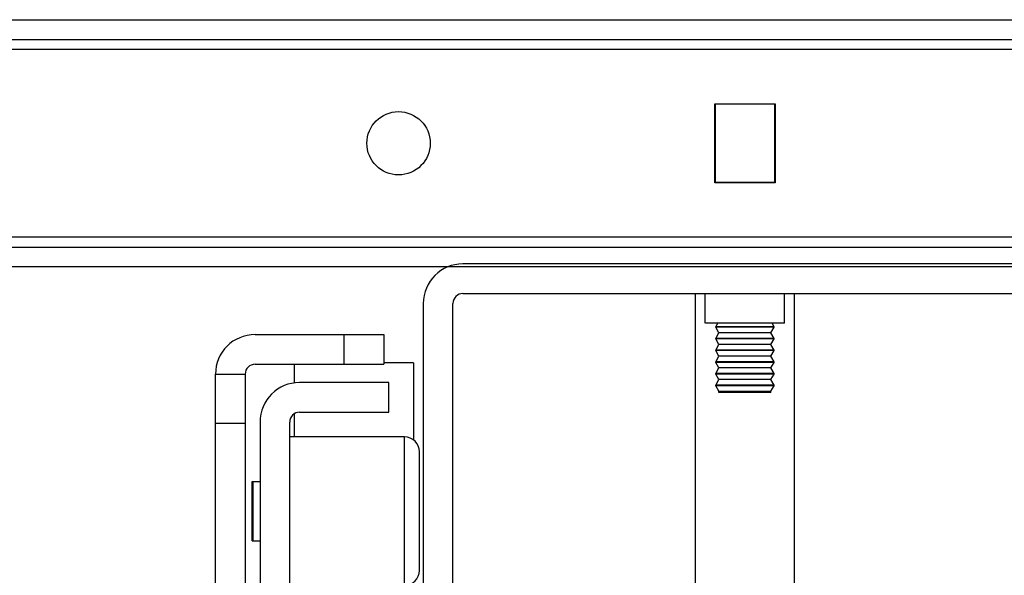
# Model space of a CAD drawing. Units: inches. Extents: x 0 to 17, y 0 to 11.
# Drawn here: x 3.4 to 3.8, y 1.8 to 2 of the extents above; entities that cross this region are included whole.
import ezdxf
from ezdxf.enums import TextEntityAlignment as Align

# ---------------------------------------------------------------- set-up
doc = ezdxf.new("R2010")
doc.units = ezdxf.units.IN
doc.header["$LTSCALE"] = 0.935
doc.header["$MEASUREMENT"] = 0
doc.layers.get('0').update_dxf_attribs({"linetype": 'CONTINUOUS'})
doc.styles.get("Standard").update_dxf_attribs({"font": 'BLUPRNT.TTF'})
doc.dimstyles.new('DIMSTYLE_1', dxfattribs={"dimtxt": 0.125, "dimasz": 0.1875, "dimexe": 0.125, "dimexo": 0.0625, "dimgap": 0.0625, "dimtad": 0, "dimtih": 1, "dimtoh": 1, "dimlfac": 10, "dimzin": 4, "dimdsep": 46, "dimtxsty": 'Standard', "dimblk": 'CLOSED', "dimblk1": 'CLOSED', "dimblk2": 'CLOSED', "dimcen": 0.09, "dimadec": 0, "dimazin": 0, "dimtfac": 1, "dimtofl": 0, "dimtmove": 0, "dimatfit": 3, "dimldrblk": 'CLOSED', "dimfxl": 0, "dimtolj": 1, "dimtzin": 4, "dimarcsym": 0})

# ---------------------------------------------------------------- blocks, each defined once
blk = doc.blocks.new('_CLOSED')
at = {"color": 0, "linetype": 'ByBlock'}
for p, q in [((0, 0), (-1, 0.1667)), ((-1, 0.1667), (-1, -0.1667)), ((-1, -0.1667), (0, 0)), ((-1, 0), (0, 0))]:
    blk.add_line(p, q, dxfattribs=at)
blk = doc.blocks.new('*D11')
at = {"color": 7, "linetype": 'Continuous'}
for p, q in [((3.50846, 8.86312), (1.23665, 8.86312)), ((1.36165, 8.86312), (1.36165, 5.32483)), ((1.36165, 1.53654), (1.36165, 3.94983)), ((3.36673, 1.53654), (1.23665, 1.53654))]:
    blk.add_line(p, q, dxfattribs=at)
at = {"color": 7, "linetype": 'Continuous', "xscale": 0.1875, "yscale": 0.1875, "zscale": 0.1875}
for p, rotation in [((1.36165, 8.86312), 90), ((1.36165, 1.53654), 270)]:
    blk.add_blockref('_CLOSED', p, dxfattribs=dict(at, rotation=rotation))
at = {"color": 7, "linetype": 'Continuous'}
for s, p, p2 in [('73.63', (1.11165, 5.13733), (1.61165, 5.13733)), ('[1870]', (1.06165, 4.94983), (1.66165, 4.94983)), ('THRU', (1.16165, 4.57483), (1.56165, 4.57483)), ('80.75', (1.11165, 4.19983), (1.61165, 4.19983)), ('[2051]', (1.06165, 4.01233), (1.66165, 4.01233))]:
    blk.add_text(s, height=0.125, dxfattribs=at).set_placement(p, p2, align=Align.FIT)

msp = doc.modelspace()

# ---------------------------------------------------------------- linework, layer by layer
at = {"color": 7, "linetype": 'Continuous'}
for p, q in [((2.90757, 2.01312), (4.39183, 2.01312)), ((2.90757, 2.00525), (4.39183, 2.00525)), ((4.22962, 2.00131), (3.06978, 2.00131)), ((3.63769, 1.97965), (3.66171, 1.97965)), ((3.63769, 1.94816), (3.63769, 1.97965)), ((3.66151, 1.97946), (3.63789, 1.97946)), ((3.63789, 1.97946), (3.63789, 1.94836)), ((3.66151, 1.97946), (3.66151, 1.94836)), ((3.66171, 1.97965), (3.66171, 1.94816)), ((3.63769, 1.97818), (3.63789, 1.97818)), ((3.63769, 1.97582), (3.63789, 1.97582)), ((3.63789, 1.97572), (3.63769, 1.97572)), ((3.66151, 1.97818), (3.66171, 1.97818)), ((3.66151, 1.97582), (3.66171, 1.97582)), ((3.66171, 1.97572), (3.66151, 1.97572)), ((3.63789, 1.9521), (3.63769, 1.9521)), ((3.66171, 1.9521), (3.66151, 1.9521)), ((3.63769, 1.94983), (3.63789, 1.94983)), ((3.66171, 1.94816), (3.63769, 1.94816)), ((3.63789, 1.94836), (3.66151, 1.94836)), ((3.66151, 1.94983), (3.66171, 1.94983)), ((4.22962, 1.92651), (3.06978, 1.92651)), ((2.85639, 1.92257), (4.44301, 1.92257)), ((3.76191, 1.91588), (3.5375, 1.91588)), ((4.44301, 1.91469), (2.85639, 1.91469)), ((3.5375, 1.90406), (3.76191, 1.90406)), ((3.63002, 1.74658), (3.63002, 1.90406)), ((3.63395, 1.89225), (3.63395, 1.90406)), ((3.66545, 1.89225), (3.66545, 1.90406)), ((3.66939, 1.74658), (3.66939, 1.90406)), ((3.52175, 1.90013), (3.52175, 1.72296)), ((3.53356, 1.72296), (3.53356, 1.90013)), ((3.66544, 1.89225), (3.63396, 1.89225)), ((3.63807, 1.89081), (3.63888, 1.89225)), ((3.66133, 1.89081), (3.66052, 1.89225)), ((3.66133, 1.89081), (3.63807, 1.89081)), ((3.63807, 1.89062), (3.63807, 1.89081)), ((3.66133, 1.89062), (3.63807, 1.89062)), ((3.63933, 1.88839), (3.63807, 1.89062)), ((3.63807, 1.88616), (3.63933, 1.88839)), ((3.66007, 1.88839), (3.63933, 1.88839)), ((3.66007, 1.88839), (3.66133, 1.89062)), ((3.66133, 1.88616), (3.66007, 1.88839)), ((3.66133, 1.89062), (3.66133, 1.89081)), ((3.45482, 1.88773), (3.506, 1.88773)), ((3.49025, 1.87591), (3.49025, 1.88773)), ((3.506, 1.88773), (3.506, 1.87591)), ((3.66133, 1.88616), (3.63807, 1.88616)), ((3.63807, 1.88597), (3.63807, 1.88616)), ((3.66133, 1.88597), (3.63807, 1.88597)), ((3.63933, 1.88374), (3.63807, 1.88597)), ((3.66007, 1.88374), (3.66133, 1.88597)), ((3.66133, 1.88597), (3.66133, 1.88616)), ((3.63807, 1.88151), (3.63933, 1.88374)), ((3.66133, 1.88151), (3.63807, 1.88151)), ((3.63807, 1.88132), (3.63807, 1.88151)), ((3.66133, 1.88132), (3.63807, 1.88132)), ((3.63933, 1.87909), (3.63807, 1.88132)), ((3.66007, 1.88374), (3.63933, 1.88374)), ((3.66133, 1.88151), (3.66007, 1.88374)), ((3.66007, 1.87909), (3.66133, 1.88132)), ((3.66133, 1.88132), (3.66133, 1.88151)), ((3.51781, 1.87651), (3.506, 1.87651)), ((3.51781, 1.8765), (3.51781, 1.84579)), ((3.63807, 1.87685), (3.63933, 1.87909)), ((3.66133, 1.87685), (3.63807, 1.87685)), ((3.63807, 1.87667), (3.63807, 1.87685)), ((3.66133, 1.87667), (3.63807, 1.87667)), ((3.63933, 1.87443), (3.63807, 1.87667)), ((3.66007, 1.87909), (3.63933, 1.87909)), ((3.66133, 1.87685), (3.66007, 1.87909)), ((3.66007, 1.87443), (3.66133, 1.87667)), ((3.66133, 1.87667), (3.66133, 1.87685)), ((3.45482, 1.87591), (3.506, 1.87591)), ((3.47057, 1.86849), (3.47057, 1.87591)), ((3.63807, 1.8722), (3.63933, 1.87443)), ((3.66007, 1.87443), (3.63933, 1.87443)), ((3.66133, 1.8722), (3.66007, 1.87443)), ((3.43907, 1.87198), (3.45088, 1.87198)), ((3.43907, 1.58851), (3.43907, 1.87198)), ((3.45088, 1.87198), (3.45088, 1.58851)), ((3.50797, 1.86863), (3.47254, 1.86863)), ((3.50797, 1.85682), (3.50797, 1.86863)), ((3.66133, 1.8722), (3.63807, 1.8722)), ((3.63807, 1.87201), (3.63807, 1.8722)), ((3.66133, 1.87201), (3.63807, 1.87201)), ((3.63933, 1.86978), (3.63807, 1.87201)), ((3.63807, 1.86755), (3.63933, 1.86978)), ((3.66007, 1.86978), (3.63933, 1.86978)), ((3.66007, 1.86978), (3.66133, 1.87201)), ((3.66133, 1.86755), (3.66007, 1.86978)), ((3.66133, 1.87201), (3.66133, 1.8722)), ((3.66133, 1.86755), (3.63807, 1.86755)), ((3.63807, 1.86736), (3.63807, 1.86755)), ((3.66133, 1.86736), (3.63807, 1.86736)), ((3.63933, 1.86513), (3.63807, 1.86736)), ((3.63933, 1.86513), (3.66007, 1.86513)), ((3.63933, 1.86469), (3.63933, 1.86513)), ((3.66007, 1.86469), (3.63933, 1.86469)), ((3.66007, 1.86513), (3.66133, 1.86736)), ((3.66007, 1.86469), (3.66007, 1.86513)), ((3.66133, 1.86736), (3.66133, 1.86755)), ((3.47057, 1.84698), (3.47057, 1.85629)), ((3.47254, 1.85682), (3.50797, 1.85682)), ((3.45088, 1.85229), (3.43907, 1.85229)), ((3.45679, 1.85288), (3.45679, 1.62454)), ((3.4686, 1.62454), (3.4686, 1.85288)), ((3.51427, 1.84698), (3.4686, 1.84698)), ((3.51427, 1.78792), (3.51427, 1.84698)), ((3.52017, 1.84107), (3.52017, 1.79383)), ((3.45364, 1.82926), (3.45679, 1.82926)), ((3.45364, 1.80564), (3.45364, 1.82926)), ((3.45403, 1.80564), (3.45403, 1.82926)), ((3.45364, 1.80564), (3.45679, 1.80564))]:
    msp.add_line(p, q, dxfattribs=at)
msp.add_circle((3.51191, 1.96391), 0.0126, dxfattribs=at)
for centre, radius, start, end in [((3.5375, 1.90013), 0.01575, 90, 180), ((3.5375, 1.90013), 0.00394, 90, 180), ((3.45482, 1.87198), 0.01575, 90, 180), ((3.45482, 1.87198), 0.00394, 90, 180), ((3.47254, 1.85288), 0.01575, 90, 180), ((3.47254, 1.85288), 0.00394, 90, 180), ((3.51427, 1.84107), 0.00591, 0, 90), ((3.51427, 1.79383), 0.00591, 270, 360)]:
    msp.add_arc(centre, radius, start, end, dxfattribs=at)

# ---------------------------------------------------------------- dimensions: what is measured, and where the dimension line sits
dim = msp.add_linear_dim(base=(1.36165, 1.53654), p1=(3.57096, 8.86312), p2=(3.42923, 1.53654), angle=270, text='73.63\\P[1870]\\P \\PTHRU\\P \\P80.75\\P[2051]', dimstyle='DIMSTYLE_1', dxfattribs=at)
dim.commit()
dim.dimension.update_dxf_attribs({"geometry": '*D11', "text_midpoint": (1.36165, 4.63733), "dimtype": 160})

doc.saveas('drawing.dxf')
